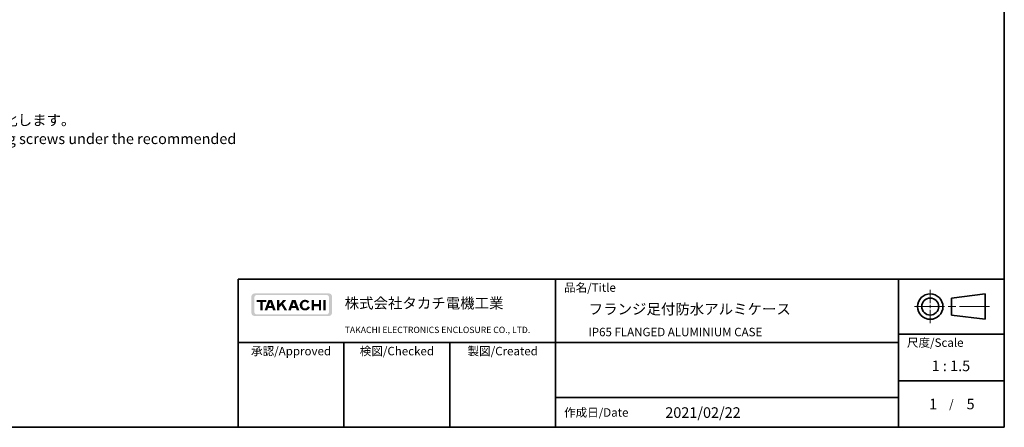
# Model space of a CAD drawing. Units: millimetres. Extents: x 22 to 3190, y 12 to 574.
# Drawn here: x 259 to 608, y 12 to 156 of the extents above; entities that cross this region are included whole.
import ezdxf
from ezdxf.enums import TextEntityAlignment as Align

# ---------------------------------------------------------------- set-up
doc = ezdxf.new("R2010")
doc.units = ezdxf.units.MM
doc.header["$LTSCALE"] = 1.5
doc.linetypes.add('CHAIN', pattern=[0.35429999999999995, 0.2362, -0.0295, 0.0591, -0.0295])
for name, color, linetype, lineweight in [('Border (ISO)', 7, 'Continuous', 35), ('Hatch (ISO)', 1, 'Continuous', 18), ('Symbol (ISO)', 7, 'Continuous', 18), ('Title (ISO)', 7, 'Continuous', 35)]:
    doc.layers.add(name, color=color, linetype=linetype, lineweight=lineweight)
doc.styles.add('Note Text (TK)', font='txt')
doc.styles.add('文字スタイル67', font='arial.ttf')

# ---------------------------------------------------------------- blocks, each defined once
blk = doc.blocks.new('図面枠 tk図枠')
at = {"layer": 'Border (ISO)'}
for p in [(405.4999999999999, 289), (14.50000000000001, 8.000000000000007)]:
    blk.add_line(p, (405.4999999999999, 8.000000000000007), dxfattribs=at)
blk = doc.blocks.new('表題欄 tk表題欄')
at = {"layer": 'Hatch (ISO)'}
h = blk.add_hatch(color=256, dxfattribs=at)
edge = h.paths.add_edge_path(flags=0)
edge.add_arc((95.57537688673352, 236.2990653650367), 0.5958259999999996, 269.9999999999897, 360)
edge.add_line((96.17120288673351, 236.2990653650368), (96.17120288673348, 239.7107813650365))
edge.add_arc((95.5753768867335, 239.7107813650366), 0.5958259999999996, 0, 90.0000000000068)
edge.add_line((95.57537688673342, 240.3066073650366), (79.13710888673356, 240.3066073650366))
edge.add_arc((79.13710888673353, 239.7107813650366), 0.5958259999999996, 89.99999999999744, 180)
edge.add_line((78.54128288673353, 239.7107813650365), (78.54128288673331, 236.2990653650368))
edge.add_arc((79.13710888673332, 236.2990653650365), 0.5958259999999996, 180, 270.0000000000231)
edge.add_line((79.13710888673356, 235.7032393650365), (95.57537688673342, 235.7032393650367))
edge = h.paths.add_edge_path()
edge.add_line((77.83935088673357, 239.9556413650366), (77.83935088673357, 236.0542053650368))
edge.add_arc((78.54128288673346, 236.0542053650367), 0.7019319999998935, 180, 270.0000000000087)
edge.add_line((78.54128288673357, 235.3522733650368), (96.17120288673352, 235.3522733650368))
edge.add_arc((96.17120288673351, 236.0542053650367), 0.7019319999998921, 270, 360)
edge.add_line((96.8731348867334, 236.0542053650368), (96.87313488673352, 239.9556413650366))
edge.add_arc((96.1712028867336, 239.9556413650367), 0.7019319999998921, 0, 90.00000000000873)
edge.add_line((96.17120288673348, 240.6575733650367), (78.54128288673357, 240.6575733650366))
edge.add_arc((78.54128288673357, 239.9556413650366), 0.7019319999999984, 90, 180)
for points in [[(79.07181288673355, 239.1476033650369), (79.07181288673355, 238.6578833650367), (79.92066088673353, 238.6578833650367), (79.92066088673353, 236.6581933650368), (80.50832488673353, 236.6581933650368), (80.50832488673353, 238.6578833650367), (81.35717288673355, 238.6578833650367), (81.35717288673355, 239.1476033650369)], [(85.68407849525303, 236.6581933650368), (84.9434673993943, 237.8918698287545), (84.41792288673358, 237.3246628822781), (84.41792288673358, 236.6581933650368), (83.89555488673355, 236.6581933650368), (83.89555488673355, 239.1476033650369), (84.41792288673358, 239.1476033650369), (84.41792288673358, 238.0993979968839), (85.38913556809511, 239.1476033650369), (86.10696490847272, 239.1476033650369), (85.31925422435492, 238.2974470774499), (86.30334488673353, 236.6581933650368)], [(92.09142939614459, 239.1476033650369), (92.09142939614459, 236.6581933650368), (92.60971639614465, 236.6581933650368), (92.60971639614465, 237.6580383650368), (93.76872039614462, 237.6580383650368), (93.76872039614462, 236.6581933650368), (94.28700739614459, 236.6581933650368), (94.28700739614459, 239.1476033650369), (93.76872039614462, 239.1476033650369), (93.76872039614462, 238.1477583650367), (92.60971639614465, 238.1477583650367), (92.60971639614465, 239.1476033650369)], [(94.84202339614467, 239.1476033650369), (94.84202339614467, 236.6581933650368), (95.36439139614473, 236.6581933650368), (95.36439139614473, 239.1476033650369)]]:
    blk.add_hatch(color=256, dxfattribs=at).paths.add_polyline_path(points)
h = blk.add_hatch(color=256, dxfattribs=at)
h.paths.add_polyline_path([(82.59020695886475, 237.7110913650368), (81.95242681460243, 237.7110913650368), (82.27131688673356, 238.5794973650367)], flags=0)
h.paths.add_polyline_path([(82.77903014574996, 237.1968853650368), (81.76360362771717, 237.1968853650368), (81.56578886050404, 236.6581933650368), (80.94907288673355, 236.6581933650368), (81.86321688673357, 239.1476033650369), (82.67941688673353, 239.1476033650369), (83.59356088673351, 236.6581933650368), (82.97684491296302, 236.6581933650368)])
h = blk.add_hatch(color=256, dxfattribs=at)
h.paths.add_polyline_path([(87.52707281460246, 237.7110913650368), (88.16485295886469, 237.7110913650368), (87.84596288673359, 238.5794973650367)], flags=0)
h.paths.add_polyline_path([(87.14043486050403, 236.6581933650368), (87.3382496277172, 237.1968853650368), (88.35367614574989, 237.1968853650368), (88.551490912963, 236.6581933650368), (89.16820688673343, 236.6581933650368), (88.25406288673352, 239.1476033650369), (87.43786288673356, 239.1476033650369), (86.52371888673358, 236.6581933650368)])
h = blk.add_hatch(color=256, dxfattribs=at)
edge = h.paths.add_edge_path()
edge.add_arc((90.52309888673334, 237.9028983650369), 1.273272000000011, 38.55054079078439, 336.5820184016556)
edge.add_line((91.69149139614446, 237.3968543650369), (91.17255542714857, 237.6216113977801))
edge.add_ellipse((90.52309888673352, 237.9028983650369), major_axis=(0, -0.7998759999999119), ratio=0.8673469387756529, start_angle=128.5505407907963, end_angle=426.582018401653, ccw=False)
edge.add_line((91.09381514418376, 238.3576891122095), (91.51887237036831, 238.6964075050431))
at = {"layer": 'Title (ISO)'}
for p, q in [((74.70882392282105, 244.052739026017), (255.7088239228211, 244.052739026017)), ((74.70882392282105, 209.052739026017), (74.70882392282105, 244.052739026017)), ((149.7088239228211, 244.052739026017), (149.7088239228211, 209.052739026017)), ((230.7088239228211, 244.052739026017), (230.7088239228211, 209.052739026017)), ((255.7088239228211, 244.052739026017), (255.7088239228211, 209.052739026017)), ((243.2088239228211, 239.552739026017), (251.2088239228211, 240.5527390260171)), ((251.2088239228211, 234.552739026017), (251.2088239228211, 240.5527390260171)), ((243.2088239228211, 239.552739026017), (243.2088239228211, 235.552739026017)), ((243.2088239228211, 235.552739026017), (251.2088239228211, 234.552739026017)), ((230.7088239228211, 231.052739026017), (255.7088239228211, 231.052739026017)), ((74.70882392282105, 229.052739026017), (230.7088239228211, 229.052739026017)), ((99.70882392282108, 229.052739026017), (99.70882392282108, 209.052739026017)), ((124.708823922821, 229.052739026017), (124.708823922821, 209.052739026017)), ((230.7088239228211, 220.052739026017), (255.7088239228211, 220.052739026017)), ((149.7088239228211, 216.052739026017), (230.7088239228211, 216.052739026017)), ((255.7088239228211, 209.052739026017), (74.70882392282105, 209.052739026017))]:
    blk.add_line(p, q, dxfattribs=at)
at = {"layer": 'Title (ISO)', "color": 4, "linetype": 'CHAIN', "lineweight": 18, "ltscale": 8.889559745788574}
blk.add_line((238.2088239228211, 241.552739026017), (238.2088239228211, 233.552739026017), dxfattribs=at)
at = {"layer": 'Title (ISO)', "color": 4, "linetype": 'CHAIN', "lineweight": 18, "ltscale": 20.00163269042969}
blk.add_line((252.2088239228211, 237.552739026017), (234.2088239228211, 237.552739026017), dxfattribs=at)
at = {"layer": 'Title (ISO)'}
for radius in [3, 2]:
    blk.add_circle((238.2088239228211, 237.552739026017), radius, dxfattribs=at)
at = {"layer": 'Title (ISO)', "color": 1, "char_height": 2.000000029802322, "line_spacing_factor": 1.5, "style": 'Note Text (TK)'}
for s, insert, attachment_point in [('\\fＭＳ Ｐゴシック|b0|i0;\\H2.0000;品名/Title', (151.708823922821, 242.052739026017), 4), ('\\fＭＳ Ｐゴシック|b0|i0;\\H2.0000;尺度/Scale', (232.7088239228211, 229.052739026017), 4), ('\\fＭＳ Ｐゴシック|b0|i0;\\H2.0000;承認/Approved', (87.20882392282108, 227.052739026017), 5), ('\\fＭＳ Ｐゴシック|b0|i0;\\H2.0000;検図/Checked', (112.208823922821, 227.052739026017), 5), ('\\fＭＳ Ｐゴシック|b0|i0;\\H2.0000;製図/Created', (137.2088239228211, 227.052739026017), 5), ('\\fＭＳ Ｐゴシック|b0|i0;\\H2.0000;作成日/Date', (151.708823922821, 212.552739026017), 4)]:
    blk.add_mtext(s, dxfattribs=dict(at, insert=insert, attachment_point=attachment_point))
at = {"layer": 'Title (ISO)', "color": 7, "line_spacing_factor": 1.5, "style": 'Note Text (TK)'}
for s, insert, char_height, attachment_point in [('株式会社タカチ電機工業', (99.87313488673345, 238.052739026017), 2.5, 4), ('\\fArial|b0|i0;\\H1.4986;TAKACHI ELECTRONICS ENCLOSURE CO., LTD.', (99.87313488673342, 232.052739026017), 1.49859994649887, 4), ('\\fＭＳ Ｐゴシック|b0|i0;\\H2.0000;/', (243.2088239228211, 214.552739026017), 2.000000029802322, 5)]:
    blk.add_mtext(s, dxfattribs=dict(at, insert=insert, char_height=char_height, attachment_point=attachment_point))
at = {"layer": 'Title (ISO)', "color": 7}
for tag, p, height, style in [('<品名>_001', (157.524164831912, 235.724614026017), 2.5, 'Note Text (TK)'), ('<Title>_001', (157.4482509312165, 230.5527390111159), 2.000000029802322, '文字スタイル67'), ('<尺度>_001', (238.5355284682756, 222.3098412987444), 2.5, 'Note Text (TK)'), ('作成日_001', (175.8664943773665, 211.2814322078352), 2.5, 'Note Text (TK)'), ('<ページ_No.>_001', (237.9488807410029, 213.302739026017), 2.5, 'Note Text (TK)'), ('<総ページ数>_001', (246.7997330137301, 213.302739026017), 2.5, 'Note Text (TK)')]:
    blk.add_attdef(tag, p, '', height=height, dxfattribs=dict(at, style=style))
at = {"layer": 'Title (ISO)', "color": 7, "style": 'Note Text (TK)'}
blk.add_attdef('<承認>', text='', height=2.5, dxfattribs=at).set_placement((87.20882392282108, 217.052739026017), align=Align.MIDDLE_CENTER)

msp = doc.modelspace()

# ---------------------------------------------------------------- block references
at = {"xscale": 1.5, "yscale": 1.5, "zscale": 1.5}
msp.add_blockref('図面枠 tk図枠', (0, 0), dxfattribs=at)
ref = msp.add_blockref('表題欄 tk表題欄', (224.6867641157683, -301.5791085390255), dxfattribs=dict(xscale=1.5, yscale=1.5, zscale=1.5))
ref.add_attrib('<品名>_001', 'フランジ足付防水アルミケース', (460.9730113636364, 52.00781250000002), dxfattribs={"layer": 'Title (ISO)', "color": 7, "height": 3.75, "style": 'Note Text (TK)'})
ref.add_attrib('<尺度>_001', '1 : 1.5', (582.4900568181818, 31.88565340909097), dxfattribs={"layer": 'Title (ISO)', "color": 7, "height": 3.75, "style": 'Note Text (TK)'})
ref.add_attrib('作成日_001', '2021/02/22', (488.1136363636364, 15.3430397727273), dxfattribs={"layer": 'Title (ISO)', "color": 7, "height": 3.75, "style": 'Note Text (TK)'})
ref.add_attrib('<Title>_001', 'IP65 FLANGED ALUMINIUM CASE', (460.8591405125932, 44.24999997764827), dxfattribs={"layer": 'Title (ISO)', "color": 7, "height": 3.000000044703483, "style": '文字スタイル67'})
ref.add_attrib('<ページ_No.>_001', '1', (581.6100852272726, 18.37500000000002), dxfattribs={"layer": 'Title (ISO)', "color": 7, "height": 3.75, "style": 'Note Text (TK)'})
ref.add_attrib('<総ページ数>_001', '5', (594.8863636363636, 18.37500000000002), dxfattribs={"layer": 'Title (ISO)', "color": 7, "height": 3.75, "style": 'Note Text (TK)'})

# ---------------------------------------------------------------- texts
at = {"layer": 'Symbol (ISO)', "color": 7, "insert": (60.68942974791051, 113.7158215331376), "char_height": 3.75, "width": 292.5200506592133, "attachment_point": 4, "line_spacing_factor": 1.058181881904602, "style": 'Note Text (TK)'}
msp.add_mtext('※取付ビスの締付けの強弱によりガスケットが伸縮するためD寸法（全長）は多少変化します。\\P※Be aware that the entire enclosure length will be slightly shorter even if fastening screws under the recommended torque.', dxfattribs=at)

doc.saveas('drawing.dxf')
